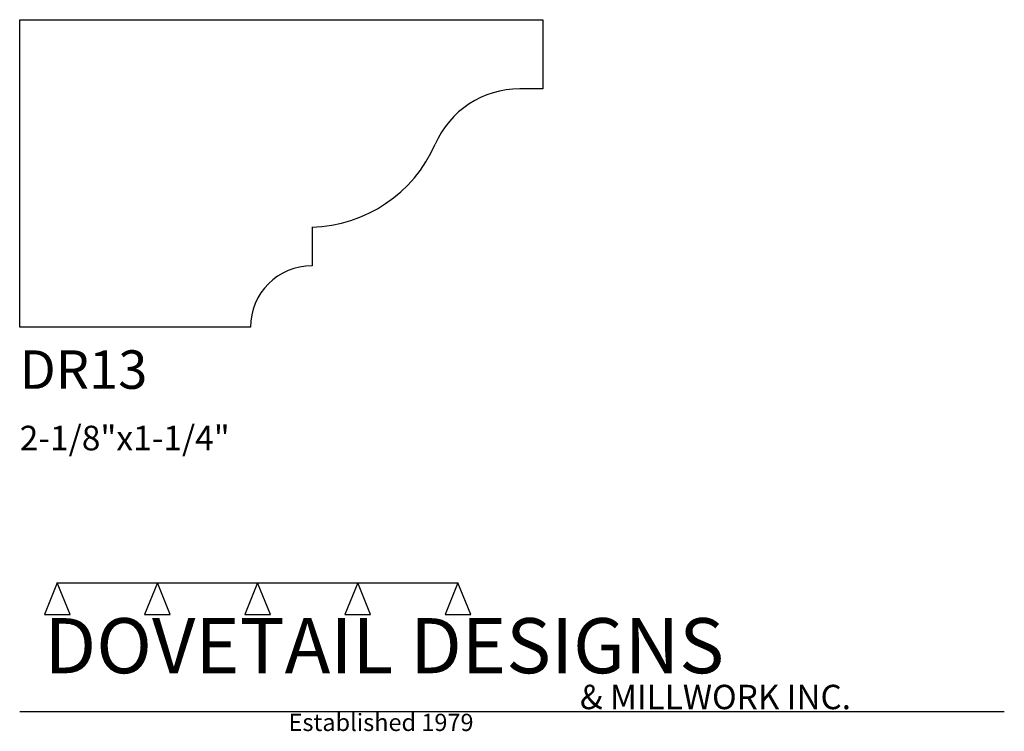
# Model space of a CAD drawing. Extents: x 0 to 4, y -1.64 to 1.25.
import ezdxf

# ---------------------------------------------------------------- set-up
doc = ezdxf.new("R2010")
doc.units = 0
doc.header["$MEASUREMENT"] = 0
for name, color, linetype in [('APS_GEOMETRY', 7, 'Continuous'), ('CONSTRUCTION', 7, 'Continuous'), ('TEXT', 7, 'Continuous')]:
    doc.layers.add(name, color=color, linetype=linetype)

msp = doc.modelspace()

# ---------------------------------------------------------------- linework, layer by layer
at = {"layer": 'APS_GEOMETRY'}
for p, q in [((0, 0), (0, 1.25)), ((0, 1.25), (2.125, 1.25)), ((2.125, 1.25), (2.125, 0.96875)), ((2.125, 0.96875), (2.03125, 0.96875)), ((1.1875, 0.406463), (1.1875, 0.25)), ((0.9375, 0), (0, 0))]:
    msp.add_line(p, q, dxfattribs=at)
for centre, radius, start, end in [((2.03125, 0.59375), 0.375, 90, 156.421822), ((1.172017, 0.96875), 0.5625, 271.577273, 336.421821), ((1.1875, 0), 0.25, 90, 180)]:
    msp.add_arc(centre, radius, start, end, dxfattribs=at)
at = {"layer": 'CONSTRUCTION'}
for p, q in [((0.152615, -1.038482), (0.10065, -1.166909)), ((0.152615, -1.038482), (0.559547, -1.03848)), ((0.20458, -1.166909), (0.152615, -1.038482)), ((0.559547, -1.03848), (0.507582, -1.166908)), ((0.611512, -1.166908), (0.559547, -1.03848)), ((0.559547, -1.03848), (0.966478, -1.03848)), ((0.966478, -1.03848), (0.914513, -1.166908)), ((1.018442, -1.166908), (0.966478, -1.03848)), ((0.966478, -1.03848), (1.373408, -1.03848)), ((1.373408, -1.03848), (1.321443, -1.166908)), ((1.425373, -1.166908), (1.373408, -1.03848)), ((1.373408, -1.03848), (1.780281, -1.038482)), ((1.780281, -1.038482), (1.728316, -1.166909)), ((1.832246, -1.166909), (1.780281, -1.038482)), ((0.10065, -1.166909), (0.20458, -1.166909)), ((0.507582, -1.166908), (0.611512, -1.166908)), ((0.914513, -1.166908), (1.018442, -1.166908)), ((1.321443, -1.166908), (1.425373, -1.166908)), ((1.728316, -1.166909), (1.832246, -1.166909)), ((0, -1.561751), (4, -1.561751))]:
    msp.add_line(p, q, dxfattribs=at)

# ---------------------------------------------------------------- texts
at = {"layer": 'TEXT'}
for s, height, p in [('DR13', 0.15625, (0, -0.25)), ('2-1/8"x1-1/4"', 0.1, (0, -0.5)), ('DOVETAIL DESIGNS', 0.224, (0.10065, -1.405784)), ('& MILLWORK INC.', 0.099, (2.276036, -1.551751)), ('Established 1979', 0.07, (1.092458, -1.640461))]:
    msp.add_text(s, height=height, dxfattribs=at).set_placement(p)

doc.saveas('drawing.dxf')
